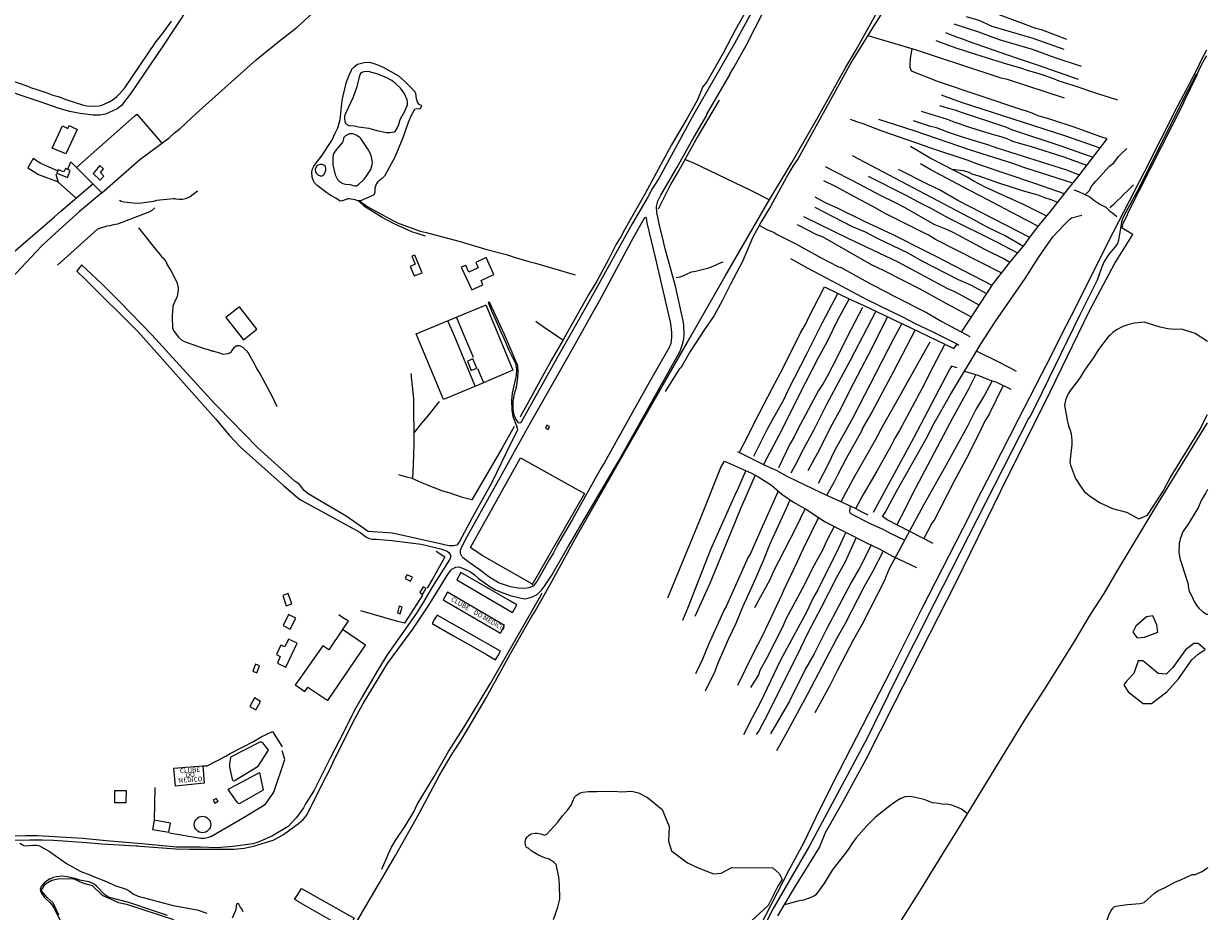
# Model space of a CAD drawing. Extents: x -883 to 185370, y -280 to 1671398.
# Drawn here: x 180112 to 180739, y 1658777 to 1659247 of the extents above; entities that cross this region are included whole.
import ezdxf
from ezdxf.enums import TextEntityAlignment as Align

# ---------------------------------------------------------------- set-up
doc = ezdxf.new("R2010")
doc.units = 0
doc.header["$LTSCALE"] = 0.1
doc.header["$MEASUREMENT"] = 0
doc.layers.get('0').update_dxf_attribs({"linetype": 'CONTINUOUS'})
for name, color, linetype in [('V-BANHADO', 102, 'CONTINUOUS'), ('V-BUEIRO', 5, 'CONTINUOUS'), ('V-CANAL', 4, 'CONTINUOUS'), ('V-EDIFICACAO', 2, 'CONTINUOUS'), ('V-EDIFICACAO_IDENTIFICADA', 6, 'CONTINUOUS'), ('V-LAGOA', 150, 'CONTINUOUS'), ('V-LOTE', 1, 'CONTINUOUS'), ('V-NOME_DOS_LOGRADOUROS', 7, 'CONTINUOUS'), ('V-REFERENCIA', 2, 'CONTINUOUS'), ('V-RIO', 71, 'CONTINUOUS'), ('V-TESTADA', 5, 'CONTINUOUS'), ('V-VALETA', 6, 'CONTINUOUS')]:
    doc.layers.add(name, color=color, linetype=linetype)

# ---------------------------------------------------------------- blocks, each defined once
blk = doc.blocks.new('305')
at = {"color": 0, "linetype": 'ByBlock', "lineweight": -2, "const_width": 0.05}
blk.add_lwpolyline([(0.73, 0.39, 0.60863), (-0.73, 0.38)], format="xyb", dxfattribs=at)

msp = doc.modelspace()

# ---------------------------------------------------------------- linework, layer by layer
at = {"layer": 'V-BANHADO'}
for points in [[(180738.20025, 1659078.52984), (180731.65, 1659082.79), (180724.67, 1659085.06), (180720.92, 1659084.87), (180717.31, 1659085.15), (180713.26, 1659086.15), (180704.69, 1659088.8), (180699.64, 1659088.23), (180696.66, 1659087.51), (180693.5, 1659086.46), (180690.09, 1659084.6), (180688.24, 1659083.31), (180686.78, 1659081.9), (180685.61, 1659081.06), (180680.51, 1659074.24), (180678.13, 1659070.22), (180673.11, 1659063.27), (180670.55, 1659058.99), (180665.83, 1659052.72), (180664.57, 1659050.8), (180663.73, 1659049.15), (180663.07, 1659047.38), (180662.57, 1659044.82), (180663.91, 1659036.92), (180664.65, 1659033.82), (180665.63, 1659031.52), (180666.06, 1659029.61), (180666.44, 1659026.19), (180666.48, 1659024.01), (180665.33, 1659014.55), (180665.68, 1659013.03), (180668.47, 1659005.99), (180670.99, 1659001.88), (180672.96, 1658999.15), (180676.39, 1658996.45), (180681.41, 1658993.18), (180687.96, 1658990.12), (180695.32, 1658988.24), (180701.94, 1658984.62), (180706.42, 1658986.65), (180714.72, 1658999.32), (180718.43, 1659006.26), (180733.85, 1659031.23), (180738.26781, 1659039.9214)], [(180392.08, 1658772.65), (180394.39, 1658779.18), (180395.45, 1658783.42), (180395.27, 1658790.92), (180394.92, 1658795.08), (180393.49, 1658801.65), (180392.48, 1658802.68), (180389.8, 1658804.54), (180387, 1658805.37), (180384.12, 1658806.56), (180380.77, 1658808.61), (180379.02, 1658810.18), (180377.86, 1658810.74), (180377.24, 1658811.8), (180377.07, 1658813.68), (180377.51, 1658815.23), (180378.26, 1658816.35), (180379.26, 1658817.27), (180380.24, 1658817.86), (180382.16, 1658818.27), (180383.42, 1658818.26), (180385.32, 1658817.88), (180387.38, 1658817.21), (180388.66, 1658817.66), (180394.37, 1658824.08), (180396.92, 1658827.36), (180399.74, 1658830.62), (180401.51, 1658833.11), (180403.28, 1658837.32), (180404.04, 1658838.22), (180406.21, 1658839.69), (180407.65, 1658840.01), (180410.61, 1658840.32), (180415, 1658840.3), (180423.96, 1658840.52), (180428.11, 1658840.11), (180433.62, 1658840.45), (180437.11, 1658839.56), (180441.84, 1658837.21), (180449.69, 1658830.73), (180453.33, 1658821.79), (180452.91, 1658814.06), (180454.53, 1658808.83), (180463.07, 1658802.65), (180468.59, 1658799.85), (180476.76, 1658796.83), (180480.83, 1658797.02), (180486.42, 1658800.14), (180508.19, 1658799.87), (180511.62, 1658796.88), (180513.18, 1658793.69), (180510.78, 1658790.18), (180505.79, 1658780.03), (180496.95, 1658771.89)], [(180130.29, 1658774.86), (180127.24, 1658781.38), (180124.18, 1658784.28), (180120.9, 1658787.9), (180123.31, 1658791.42), (180126.61, 1658793.42), (180130.69, 1658794.28), (180138.31, 1658794.08), (180142.78, 1658791.9), (180147.94, 1658790.61), (180153.26, 1658785.41), (180161.83, 1658781.63), (180166.11, 1658780.7), (180191.03, 1658772.53)]]:
    msp.add_lwpolyline(points, dxfattribs=at)
for points in [[(180704.9, 1658922.04), (180712.04, 1658924.68), (180711.37, 1658928.48), (180709.29037, 1658933.35345), (180706.0114, 1658932.70473), (180700.27, 1658927.86), (180698.73, 1658924.62), (180701.09, 1658921.71), (180704.9, 1658922.04)], [(180737.08, 1658915.45), (180733.38, 1658918.66), (180730.94, 1658918.59), (180726.53, 1658915.3), (180719.91, 1658906.02), (180716.34, 1658902.5), (180712.19, 1658902.69), (180706.75, 1658907.36), (180704.05, 1658909.43), (180701.61, 1658909.43), (180699.33, 1658902.79), (180695.52, 1658898.82), (180693.9, 1658896.85), (180696.21, 1658893.09), (180704.21, 1658886.84), (180708.65, 1658886.91), (180716.77, 1658893.15), (180722.96, 1658900.02), (180729.99, 1658910.06), (180733.31, 1658913.06), (180737.08, 1658915.45)]]:
    msp.add_lwpolyline(points, close=True, dxfattribs=at)
at = {"layer": 'V-CANAL'}
msp.add_lwpolyline([(180510.82, 1658774.45), (180519.6, 1658789.26), (180532.84, 1658810.66), (180536.13, 1658818.68), (180544.74, 1658833.88), (180557.53, 1658857.48), (180572.69, 1658887.47), (180605.11, 1658950.85), (180628.93, 1658999.52), (180654.98, 1659051.87), (180675.86, 1659094.67), (180689.12, 1659119.64), (180698.81, 1659135.09), (180693.06, 1659138.5), (180693.66, 1659141.18), (180695.53, 1659144.89), (180696.37, 1659147.09), (180725.61, 1659204.51), (180725.95, 1659205.51), (180732.81, 1659219.64), (180732.18, 1659219.85), (180725.56, 1659206.95), (180722.29, 1659200.02), (180701.38, 1659158.63), (180693.99, 1659145.05), (180693.1, 1659142.98), (180692.73, 1659141.58), (180691.1, 1659132.2), (180690.54, 1659130.42), (180689.24, 1659128.38), (180686.3, 1659124.85), (180683.63, 1659120.9), (180682.2, 1659117.45), (180679.91, 1659111.02), (180670.75, 1659092.64), (180647.34, 1659044.77), (180644.39, 1659039.04), (180643.6, 1659037.82), (180593.55, 1658939.76), (180572.74, 1658898.57), (180558.09, 1658868.51), (180527.67, 1658811.64), (180507.72, 1658777.13), (180498.33, 1658758.25)], dxfattribs=at)
at = {"layer": 'V-EDIFICACAO'}
for points in [[(180318.73, 1659124.17), (180317.12, 1659123.59), (180318.88, 1659119.35), (180316.3, 1659118.26), (180318.39, 1659113.19), (180322.57, 1659114.9), (180318.73, 1659124.17)], [(180350.93, 1659120.3), (180352.15, 1659117.55), (180347.38, 1659115.23), (180345.65, 1659118.77), (180343.25, 1659117.76), (180348.85, 1659105.89), (180354.68, 1659108.57), (180353.76, 1659110.85), (180360.52, 1659114.05), (180356.47, 1659122.9), (180350.93, 1659120.3)], [(180225.98, 1659096.86), (180218.75, 1659091.27), (180228, 1659079.4), (180235.11, 1659085.05), (180225.98, 1659096.86)], [(180349.49, 1659069.37), (180346.56, 1659068.13), (180348.61, 1659063.07), (180351.57, 1659064.36), (180349.49, 1659069.37)], [(180388.56, 1659034.18), (180387.82, 1659032.65), (180389.24, 1659031.96), (180390.01, 1659033.54), (180388.56, 1659034.18)], [(180314.44, 1658954.99), (180313.55, 1658953.01), (180316.45, 1658951.62), (180317.44, 1658953.8), (180314.44, 1658954.99)], [(180248.77, 1658944.01), (180250.61, 1658938.63), (180253.59, 1658939.65), (180251.72, 1658945.13), (180248.77, 1658944.01)], [(180321.27, 1658945.74), (180322.7, 1658944.61), (180324.69, 1658947.7), (180323.2, 1658948.68), (180321.27, 1658945.74)], [(180309.48, 1658934.85), (180311.01, 1658934.43), (180312.01, 1658937.91), (180310.37, 1658938.36), (180309.48, 1658934.85)], [(180251.83, 1658934.06), (180248.98, 1658928.14), (180252.68, 1658926.3), (180255.64, 1658932.09), (180251.83, 1658934.06)], [(180249.88, 1658916.83), (180247.8, 1658917.7), (180245.49, 1658912.83), (180247.45, 1658911.75), (180246.01, 1658908.26), (180250.39, 1658906.11), (180256.42, 1658918.9), (180251.86, 1658920.98), (180249.88, 1658916.83)], [(180234.45, 1658907.64), (180232.91, 1658903.96), (180235.05, 1658903.13), (180236.56, 1658906.84), (180234.45, 1658907.64)], [(180231.38, 1658885.38), (180234.63, 1658883.54), (180237.07, 1658887.95), (180233.91, 1658889.86), (180231.38, 1658885.38)], [(180235.84, 1658853.74), (180241.23, 1658862.26), (180238.24, 1658866.07), (180237.61, 1658866.46), (180236.63, 1658866.37), (180221.17, 1658858.56), (180220.7, 1658854.96), (180220.66, 1658853.12), (180222.11, 1658846.87), (180222.46, 1658846.1), (180223.05, 1658846.03), (180235.84, 1658853.74)], [(180236.45, 1658850.4), (180236.45, 1658850.4), (180238.41, 1658840.99), (180238.41, 1658840.99), (180234.79, 1658838.89), (180234.79, 1658838.89), (180225.79, 1658833.83), (180225.4, 1658833.97), (180224.61, 1658834.67), (180224.61, 1658834.67), (180224.61, 1658834.67), (180220.8, 1658840.18), (180220.29, 1658841.02), (180219.97, 1658841.54), (180219.97, 1658841.54), (180219.97, 1658841.54), (180227.25, 1658845.39), (180236.45, 1658850.4), (180236.45, 1658850.4)], [(180211.99, 1658835.69), (180212.9, 1658834.13), (180214.54, 1658835.15), (180213.63, 1658836.63), (180211.99, 1658835.69)]]:
    msp.add_lwpolyline(points, close=True, dxfattribs=at)
msp.add_circle((180206.33, 1658822.86), 4.34512, dxfattribs=at)
at = {"layer": 'V-EDIFICACAO_IDENTIFICADA'}
for points in [[(180135.83, 1659192.85), (180140.05, 1659190.77), (180134.04, 1659177.87), (180126.7, 1659180.75), (180132.23, 1659192.66), (180135.11, 1659191.32), (180135.83, 1659192.85)], [(180129.95, 1659169.36), (180129.23, 1659167.67), (180134.84, 1659165.23), (180136.37, 1659168.98), (180133.73, 1659170.06), (180132.95, 1659168.32), (180129.95, 1659169.36)], [(180152.02, 1659171.64), (180148.5, 1659167.46), (180152.23, 1659163.85), (180154.19, 1659165.96), (180152.31, 1659167.89), (180153.95, 1659169.89), (180152.02, 1659171.64)], [(180370.37, 1658935.03), (180372.69, 1658939.13), (180369.3, 1658940.98), (180343.12, 1658956.29), (180340.87, 1658952.32), (180370.37, 1658935.03)], [(180366.19, 1658928.25), (180335.97, 1658945.87), (180333.69, 1658941.71), (180363.99, 1658924.09), (180366.19, 1658928.25)], [(180361.49, 1658909.93), (180362.88, 1658912.32), (180364.05, 1658914.54), (180330.49, 1658933.73), (180329.17, 1658931.54), (180327.93, 1658929.18), (180339.12, 1658922.78), (180348.3, 1658917.55), (180356.67, 1658912.81), (180361.49, 1658909.93)], [(180256.99, 1658895.74), (180260.54, 1658893.26), (180262.14, 1658895.55), (180272.61, 1658888.54), (180292.66, 1658917.72), (180280.42, 1658925.98), (180273.2, 1658915.23), (180270.06, 1658917.5), (180256.98, 1658898.85), (180255.44, 1658896.81)], [(180206.57, 1658853.95), (180207.15, 1658844.78), (180192.07, 1658843.14), (180191.13, 1658852.67), (180206.57, 1658853.95)], [(180165.98, 1658840.93), (180165.82, 1658834.58), (180165.89, 1658834.39), (180159.92, 1658834.34), (180160, 1658840.88), (180165.98, 1658840.93)], [(180188.46, 1658818.73), (180189.36, 1658823.64), (180180.67, 1658825.11), (180179.88, 1658820.13), (180188.46, 1658818.73)], [(180256.82, 1658785.87), (180258.81, 1658788.97), (180286.54, 1658773.19), (180283.02, 1658767.04), (180257.19, 1658781.96), (180255.07, 1658783.27)]]:
    msp.add_lwpolyline(points, close=True, dxfattribs=at)
at = {"layer": 'V-LAGOA'}
for points in [[(180266.09, 1659172.56), (180269.27, 1659176.56), (180274.7, 1659184.96), (180276.59, 1659188.69), (180276.99, 1659189.87), (180277.88, 1659191.66), (180278.73, 1659194.08), (180279.18, 1659195.98), (180280.24, 1659206.05), (180280.71, 1659208.53), (180282.53, 1659215.9), (180284.27, 1659220.38), (180285.24, 1659222), (180285.42, 1659222.69), (180286.7, 1659224.05), (180288.3, 1659225.29), (180291.84, 1659226.26), (180294.49, 1659226.3), (180297.8, 1659225.46), (180302.01, 1659223.76), (180310.02, 1659219.04), (180313.44, 1659216.09), (180318.58, 1659210.93), (180319.1, 1659209.75), (180319.34, 1659207.15), (180319.89, 1659205.4), (180320.51, 1659204.48), (180321.22, 1659203.96), (180322.12, 1659203.6), (180322.26, 1659203.31), (180321.94, 1659202.4), (180321.33, 1659201.62), (180319.21, 1659201.53), (180318.59, 1659201.24), (180316.59, 1659197.8), (180315.18, 1659194.49), (180312.35, 1659186.24), (180308.18, 1659176.06), (180302.74, 1659166.04), (180300.91, 1659164.39), (180299.08, 1659163.07), (180298.4, 1659162.08), (180297.62, 1659159.91), (180297.54, 1659157.19), (180296.77, 1659155.97), (180289.96, 1659152.9), (180288.57, 1659152.98), (180287.14, 1659153.49), (180284.03, 1659154.01), (180283.25, 1659153.96), (180280.49, 1659152.96), (180279.12, 1659152.84), (180276.82, 1659154.44), (180274.31, 1659155.75), (180272.19, 1659157.14), (180266.98, 1659161.06), (180265.62, 1659162.54), (180265.08, 1659163.52), (180264.4, 1659165.41), (180264.22, 1659168.15), (180264.56, 1659169.81), (180265.3, 1659171.36), (180266.09, 1659172.56)], [(180307.92, 1659189.44), (180308.38, 1659189.73), (180309.36, 1659191.45), (180310.22, 1659193.43), (180310.92, 1659195.98), (180313.49, 1659200.46), (180314.75, 1659203.76), (180314.88, 1659205.07), (180314.69, 1659206.36), (180313.08, 1659209.87), (180311.17, 1659212.64), (180308.37, 1659215.22), (180306.5, 1659216.58), (180303.57, 1659218.18), (180298.57, 1659220.18), (180294.78, 1659221.21), (180292.33, 1659221.34), (180290.58, 1659220.91), (180289.88, 1659220.4), (180289.22, 1659218.63), (180287.98, 1659213.25), (180286.1, 1659207.75), (180282.1, 1659199.25), (180281.57, 1659197.81), (180281.48, 1659196.27), (180281.73, 1659194.95), (180282.1, 1659194.03), (180282.66, 1659193.36), (180283.73, 1659192.88), (180286.81, 1659192.6), (180288.95, 1659192.08), (180294.32, 1659191.33), (180298.64, 1659190.2), (180303.8, 1659189.11), (180305.56, 1659189.1), (180307.92, 1659189.44)], [(180293.04, 1659165.75), (180295.43, 1659169.53), (180296.2, 1659172.12), (180296.3, 1659173.16), (180295.79, 1659176.17), (180295.03, 1659178.14), (180293.71, 1659180.73), (180290.19, 1659185.93), (180289.52, 1659186.54), (180287.71, 1659187.67), (180285.93, 1659188.4), (180284.21, 1659188.36), (180283.34, 1659188.06), (180282.04, 1659187.33), (180281.01, 1659186.29), (180280.77, 1659184.79), (180280.46, 1659183.94), (180277.04, 1659180), (180275.83, 1659178.19), (180275.46, 1659177.27), (180275.31, 1659176.02), (180275.36, 1659172.08), (180275.76, 1659169.66), (180276.59, 1659166.69), (180277.84, 1659164.29), (180279, 1659162.99), (180280.66, 1659162.16), (180281.93, 1659161.77), (180284.41, 1659161.53), (180286.77, 1659160.87), (180287.76, 1659160.89), (180288.93, 1659161.65), (180291.85, 1659164.35), (180293.04, 1659165.75)], [(180271.58, 1659169.26), (180271.62, 1659170.13), (180271.34, 1659171.08), (180270.58, 1659171.83), (180269.65, 1659172.2), (180268.43, 1659172.21), (180267.55, 1659171.89), (180266.72, 1659171.19), (180266.03, 1659169.83), (180265.99, 1659168.99), (180266.15, 1659168.26), (180266.78, 1659167.25), (180267.34, 1659166.74), (180268.56, 1659166.18), (180269.74, 1659166.13), (180270.45, 1659166.47), (180270.92, 1659167.24), (180271.58, 1659169.26)]]:
    msp.add_lwpolyline(points, close=True, dxfattribs=at)
at = {"layer": 'V-LOTE'}
for points in [[(180280.07, 1658757.86), (180308.43, 1658806.53), (180320.93, 1658828.67), (180331.6, 1658848.57), (180338.51, 1658860.28), (180343.16, 1658867.55), (180349.97, 1658878.79), (180356.39, 1658889.97), (180369.13, 1658913.03), (180379.94, 1658931.9), (180382.32, 1658935.71), (180391.22, 1658951.42), (180403.54, 1658974.05), (180482.89, 1659113.14), (180505.6, 1659152.06), (180518.02, 1659172.89), (180532.23, 1659197.39), (180546.8, 1659223.62), (180552.22, 1659232.89), (180596.54, 1659312.71)], [(180256.35, 1659244.89), (180292.86, 1659278.15), (180330.52, 1659312.24)], [(180135, 1659169.75), (180136.55, 1659173.68), (180152.96, 1659157.23), (180173.23, 1659174.91), (180188.68, 1659186.24), (180191.49, 1659188.92), (180194.43, 1659191.27), (180202.97, 1659199.16), (180234.97, 1659227.81), (180246.89, 1659237.51), (180256.35, 1659244.89)], [(180496.15, 1658758.24), (180498.14, 1658762.5), (180517.1, 1658799.14), (180524.61, 1658813.08), (180533.13, 1658830.83), (180543.25, 1658851.06), (180571.16, 1658905.26), (180587.16, 1658937.39), (180612.4, 1658986.58), (180616.03, 1658994.01), (180624.72, 1659010.75), (180638.14, 1659037.32), (180650.35, 1659061.07), (180655.77, 1659071.25), (180660.47, 1659081.01), (180669.23, 1659098.16), (180685.9, 1659131.51), (180704.9, 1659168.35), (180722.49, 1659203.22), (180732.61, 1659222.28), (180735.51, 1659228.34), (180737.93026, 1659232.81048)], [(180139.65, 1659170.57), (180170.34, 1659197.76), (180171.53, 1659198.76), (180184.81, 1659183.41)], [(180129.61, 1659168.91), (180120.77, 1659172.69), (180117.47, 1659174.9), (180116.62, 1659175.28), (180113.79, 1659170.41), (180119.44, 1659166.88), (180129.98, 1659163.08)], [(180461.78, 1659174.89), (180465.77, 1659173.17), (180496.42, 1659158.52), (180506.49, 1659153.55)], [(180075.73, 1659097.34), (180088.16, 1659108.68), (180103.44, 1659123.55), (180106.37, 1659125.87), (180127.98, 1659144.41), (180131.39, 1659147.53), (180148.29, 1659161.92)], [(180139.52, 1659154.45), (180130.08, 1659162.74), (180128.92, 1659166.66), (180129.27, 1659167.49)], [(180152.97, 1659157.23), (180141.31, 1659147.29), (180128.54, 1659135.89), (180121.7, 1659129.54), (180118.2, 1659125.99), (180105.11, 1659111.79), (180081.82, 1659087.54), (180074.78, 1659080.99), (180058.38, 1659067.85), (180055.1, 1659065.06), (180044.11, 1659051.84)], [(180356.34, 1659097.95), (180370.64, 1659063.28), (180352.54, 1659055.52), (180333.86, 1659047.87), (180319.47, 1659082.58), (180356.39, 1659097.83)], [(180350.73, 1659054.78), (180339.88, 1659081.05), (180336.17, 1659089.48)], [(180349.75, 1659069.97), (180348.46, 1659073.03), (180345.79, 1659079.51), (180344, 1659083.82), (180342.15, 1659088.07), (180340.79, 1659091.39)], [(180355.2, 1659056.66), (180354.07, 1659059.37), (180352.11, 1659064.06)], [(180568.33, 1658758.37), (180570.37, 1658762.64), (180586.97, 1658788.99), (180599.21, 1658809.01), (180605.48, 1658818.95), (180641.38, 1658877.97), (180653.15, 1658896.29), (180667.83, 1658919.8), (180676.38, 1658933.94), (180683.48, 1658945.17), (180690.38, 1658956.94), (180710.47, 1658990.09), (180738.27574, 1659035.39306)], [(180348.21, 1658969.48), (180374.63, 1659016.89), (180408.5, 1658998.09), (180380.68, 1658949.49)], [(180381, 1658950.05), (180354.33, 1658965.26), (180348.27, 1658969.28), (180348.21, 1658969.48)], [(180329.98, 1658967.44), (180334.54, 1658964.5), (180333.56, 1658962.65), (180328.19, 1658953.04), (180327.21, 1658951.33), (180325.27, 1658947.99)], [(180322.81, 1658944.16), (180313.25, 1658929.43)], [(180280.59, 1658926.29), (180283.6, 1658930.41), (180279.98, 1658932.83), (180278.45, 1658933.86)], [(180313.25, 1658929.43), (180309.06, 1658930.49), (180290.15, 1658935.93)], [(180206.69, 1658853.84), (180208.78, 1658853.96), (180218.65, 1658859.11), (180220.96, 1658860.51), (180233.29, 1658866.85), (180237.45, 1658869.23), (180243.34, 1658872.15), (180248.43, 1658864.05)], [(180188.71, 1658818.39), (180205.45, 1658815.56), (180207.31, 1658815.56), (180209.67, 1658816.13), (180211.1, 1658816.72), (180228.42, 1658826.82), (180239.63, 1658833.62), (180244.16, 1658840.01), (180249.93, 1658857.25), (180248.45, 1658861.93)], [(180181.15, 1658842.45), (180180.79, 1658825.25)]]:
    msp.add_lwpolyline(points, dxfattribs=at)
at = {"layer": 'V-REFERENCIA'}
for points in [[(180499.77, 1659257.79), (180487.85, 1659236.22), (180466.47, 1659198.8), (180447.77, 1659164.81), (180444.4, 1659159.29), (180442.18, 1659155.23), (180433.68, 1659140.76), (180409.1, 1659096.34), (180394.37, 1659070.52), (180394.37, 1659070.52), (180375.1, 1659036.12), (180374.57, 1659035.45), (180374.13, 1659035.32), (180373.62, 1659035.49), (180372.15, 1659037.52), (180371.53, 1659039.22), (180371.33, 1659039.43), (180370.69, 1659042.65), (180370.7, 1659046.75), (180371.46, 1659050.84), (180372.45, 1659054.27), (180373.31, 1659059.29), (180373.48, 1659062.59), (180373.25, 1659065.6), (180366.1, 1659082.16), (180358.24, 1659099.32), (180357.45, 1659099.17), (180359.29, 1659094.7), (180366.73, 1659078.09), (180368.23, 1659074.25), (180371.98, 1659066.93), (180372.44, 1659063.77), (180372.29, 1659060.45), (180370.23, 1659051.14), (180369.93, 1659047.43), (180370.06, 1659042.2), (180370.51, 1659038.88), (180372.58, 1659033.95), (180372.94, 1659032.55), (180372.98, 1659031.61), (180372.73, 1659030.83), (180370.11, 1659025.73), (180359.35, 1659003.54), (180349.22, 1658985.44), (180342.12, 1658972.33), (180340.88, 1658970.69), (180339.2, 1658970.37), (180336.95, 1658970.42), (180334.23, 1658970.92), (180333.75, 1658971.13), (180306.86, 1658977.04), (180293.96, 1658977.97), (180282.35, 1658986), (180262.27, 1658997.94), (180260.15, 1658999.67), (180257.61, 1659002.73), (180256.79, 1659003.47), (180255.35, 1659004.41), (180235.49, 1659022.32), (180214.44, 1659043.97), (180212.66, 1659045.63), (180179.49, 1659081.98), (180162.67, 1659099.4), (180153.04, 1659109.1), (180142.48, 1659118.97), (180142.3, 1659118.97), (180140.63, 1659117), (180139.78, 1659115.7), (180144.5, 1659111.2), (180172.26, 1659083.57), (180213.37, 1659037.42), (180220.69, 1659028.78), (180226.43, 1659022.63), (180249.26, 1659002.28), (180256.8, 1658995.8), (180258.22, 1658994.73), (180289.65, 1658977.54), (180290.98, 1658976.47), (180292.78, 1658975.08), (180294.56, 1658974.16), (180296.06, 1658973.92), (180298.51, 1658973.82), (180306.57, 1658973.26), (180322.15, 1658971.19), (180332.44, 1658968.76), (180335.81, 1658967.49), (180336.68, 1658966.82), (180337.49, 1658965.71), (180337.73, 1658964.85), (180337.27, 1658963.22), (180328.09, 1658948.91), (180323.07, 1658940.37), (180319.52, 1658934.68), (180304, 1658912.59), (180299.24, 1658904.9), (180290.92, 1658890.36), (180287.23, 1658884.22), (180278.71, 1658867.16), (180274.05, 1658858.34), (180265.2, 1658840.76), (180260.88, 1658833.75), (180259.81, 1658831.67), (180257.1, 1658827.97), (180255.9, 1658826.45), (180251.74, 1658821.74), (180243.29, 1658816.91), (180239.84, 1658815.19), (180236.25, 1658813.68), (180233.02, 1658812.67), (180222.62, 1658811.28), (180213.97, 1658810.58), (180205.25, 1658810.81), (180192.65, 1658810.84), (180174.14, 1658812.61), (180155.25, 1658814.14), (180142.97, 1658815.49), (180119.01, 1658816.92), (180112.73, 1658816.94), (180100.85, 1658816.63)], [(180094.32, 1658814.4), (180115.02, 1658814.78), (180121.39, 1658814.76), (180127.53, 1658814.49), (180145.09, 1658813.3), (180152.99, 1658812.55), (180171.23, 1658811.53), (180172.17, 1658811.58), (180173.35, 1658811.42), (180192.23, 1658810.06), (180199.62, 1658809.76), (180201.04, 1658809.83), (180223.08, 1658809.79), (180228.36, 1658810.33), (180233.34, 1658811.36), (180243.72, 1658814.6), (180246.76, 1658816.1), (180249.2, 1658817.63), (180257.11, 1658823.39), (180258.32, 1658824.43), (180259.6, 1658825.55), (180260.84, 1658826.87), (180261.76, 1658828.15), (180269.18, 1658843.14), (180274.26, 1658852.95), (180275.53, 1658855.82), (180285.85, 1658876.9), (180291.42, 1658886.95), (180304.21, 1658908.1), (180317.58, 1658926.26), (180326.18, 1658938.98), (180335.88, 1658954.65), (180337.82, 1658957.5), (180338.26, 1658957.92), (180340.37, 1658959.09), (180341.92, 1658959.19), (180344.01, 1658958.58), (180348.19, 1658956.51), (180350.25, 1658955.05), (180352.48, 1658953.1), (180358.37, 1658948.79), (180361.77, 1658946.86), (180365.73, 1658945.22), (180369.23, 1658943.99), (180374.94, 1658942.64), (180377.07, 1658942.38), (180379.14, 1658942.81), (180381.31, 1658943.46), (180383.48, 1658944.64), (180385.7, 1658946.81), (180387.33, 1658949.04), (180391.19, 1658954.82), (180399.56, 1658969.33), (180426.34, 1659014.77), (180459.14, 1659073.4), (180460.58, 1659077.6), (180461.09, 1659079.95), (180461.29, 1659082.37), (180461.1, 1659087.08), (180460.76, 1659089.42), (180456.66, 1659107.81), (180451.29, 1659127.49), (180449.82, 1659133.8), (180448.36, 1659139.24), (180446.85, 1659146.84), (180446.68, 1659149.91), (180447.3, 1659152.71), (180448.88, 1659155.91), (180457.46, 1659170.48), (180465.27, 1659184.67), (180473.22, 1659198.34), (180473.35, 1659198.88), (180485.35, 1659219.68), (180485.39, 1659220.04), (180487.53, 1659223.54), (180494.1, 1659235.14), (180503.5, 1659253.48)], [(180199.04, 1659255.69), (180185.28, 1659234.77), (180168.61, 1659210.06), (180163.39, 1659203.45), (180161.14, 1659201.64), (180154.97, 1659198.75), (180152.02, 1659198.36), (180148.37, 1659198.37), (180141.54, 1659199.26), (180139.6, 1659199.48), (180136.1, 1659200.23), (180130.44, 1659201.82), (180120.32, 1659205.42), (180119.34, 1659205.63), (180096.52, 1659213.36)], [(180102.14, 1659217.65), (180113.86, 1659213.64), (180115.31, 1659213.02), (180123.57, 1659210.33), (180127.17, 1659208.95), (180129.88, 1659208.17), (180134.54, 1659206.45), (180142.76, 1659203.84), (180145.07, 1659203.31), (180147.24, 1659203.07), (180151.64, 1659203.28), (180153, 1659203.56), (180156.97, 1659205.32), (180159.01, 1659206.63), (180161.06, 1659208.21), (180162.46, 1659209.53), (180165.25, 1659212.79), (180181.85, 1659237.27), (180185.46, 1659241.88), (180189.92, 1659248.07)], [(180343.83, 1658964.57), (180342.96, 1658966.26), (180342.95, 1658968.14), (180343.77, 1658970.15), (180346.47, 1658975.26), (180368.27, 1659014.4), (180372.5, 1659022.3), (180374.7, 1659025.95), (180378.54, 1659033.04), (180400.38, 1659071.4), (180416.62, 1659100.46), (180434.57, 1659133.91), (180440.45, 1659144.16), (180440.77, 1659144.29), (180441.07, 1659143.75), (180441.51, 1659141.32), (180446.14, 1659122.23), (180453.96, 1659088.08), (180454.48, 1659083.34), (180454.48, 1659080.54), (180454.21, 1659077.36), (180453.39, 1659075.31), (180442.07, 1659055.64), (180419.14, 1659014.49), (180417.41, 1659011.67), (180401.91, 1658984.08), (180394.24, 1658970.83), (180392.06, 1658966.73), (180389.74, 1658962.92), (180383.32, 1658951.52), (180381.35, 1658949.08), (180379.12, 1658948.09), (180376.95, 1658947.74), (180373.49, 1658947.91), (180369.33, 1658948.64), (180363.01, 1658950.76), (180357.82, 1658953.92), (180352.84, 1658957.89), (180346.82, 1658962.06), (180344.53, 1658963.82), (180343.83, 1658964.57)]]:
    msp.add_lwpolyline(points, dxfattribs=at)
at = {"layer": 'V-RIO'}
for points in [[(180109.62, 1658813.04), (180111.7, 1658811.81), (180112.83, 1658811.57), (180114.63, 1658811.66), (180116.66, 1658811.99), (180118.63, 1658811.93), (180120.11, 1658811.5), (180125.34, 1658808.5), (180134.36, 1658802.24), (180141.96, 1658798.01), (180146.64, 1658796.19), (180148.65, 1658795.25), (180155.82, 1658792.52), (180160.01, 1658790.62), (180165.94, 1658788.56), (180167.43, 1658787.75), (180169.78, 1658786.06), (180172.25, 1658784.94), (180190.87, 1658780.02), (180203.44, 1658777.64), (180208.6, 1658775.91)], [(180187.78, 1658774.69), (180175.12, 1658778.86), (180172.54, 1658779.86), (180167.39, 1658781.51), (180157.15, 1658784.3), (180155.59, 1658785.06), (180154.44, 1658785.89), (180150.23, 1658790.28), (180148.9, 1658791.29), (180147.17, 1658792.23), (180146.14, 1658792.57), (180141.4, 1658793.31), (180138.7, 1658794.21), (180134.7, 1658795.22), (180132.05, 1658795.46), (180128.98, 1658795.14), (180127.46, 1658794.76), (180125.69, 1658794.09), (180122.65, 1658792.13), (180120.94, 1658790.05), (180120.41, 1658788.51), (180120.51, 1658787.79), (180121.28, 1658786.07), (180122.56, 1658784.46), (180125.74, 1658781.33), (180126.76, 1658780.09), (180127.99, 1658778.13), (180130.76, 1658772.37)], [(180222.16, 1658773.54), (180224.12, 1658777.78), (180224.53, 1658780.94), (180225.07, 1658781.16), (180225.54, 1658780.55), (180226.2, 1658779.11), (180227.4, 1658777.71), (180227.75, 1658776.78)]]:
    msp.add_lwpolyline(points, dxfattribs=at)
at = {"layer": 'V-TESTADA'}
for points in [[(180383.79, 1658938.3), (180391.22, 1658951.42), (180403.54, 1658974.05), (180464.45, 1659080.82)], [(180348.21, 1658969.48), (180374.63, 1659016.89)], [(180408.5, 1658998.09), (180380.68, 1658949.49)], [(180381, 1658950.05), (180354.33, 1658965.26), (180348.27, 1658969.28), (180348.21, 1658969.48)], [(180334.54, 1658964.5), (180333.56, 1658962.65), (180328.19, 1658953.04), (180327.21, 1658951.33), (180325.27, 1658947.99)], [(180322.81, 1658944.16), (180313.25, 1658929.43)]]:
    msp.add_lwpolyline(points, dxfattribs=at)
at = {"layer": 'V-VALETA'}
for points in [[(180511.63, 1659285.88), (180503.89, 1659271.81), (180500.38, 1659264.92), (180488.3, 1659243.23), (180481.88, 1659231.06), (180473.28, 1659215.92), (180470.89, 1659213.16), (180469.63, 1659209.41), (180468.08, 1659206.12), (180462.71, 1659196.4), (180454.51, 1659182.6), (180440.68, 1659156.77), (180429.73, 1659137.68), (180427.7, 1659133.88), (180425.35, 1659130.03), (180421.22, 1659121.96), (180415.03, 1659110.51), (180410.66, 1659103.15), (180397.46, 1659079.82), (180390.85, 1659068.53), (180381.98, 1659052.44), (180378.75, 1659046.14), (180374.49, 1659038.6)], [(180572.5, 1659263.64), (180569.81, 1659258.76), (180564.21, 1659249.39), (180561.49, 1659245.48), (180559.03, 1659241.26), (180549.98, 1659226.89), (180521.55, 1659175.38), (180518.87, 1659171.28), (180516.38, 1659167.09), (180506.98, 1659149.89), (180502.07, 1659141.78), (180497.47, 1659133.32), (180492.17, 1659120.92), (180485.76, 1659108.93), (180481.45, 1659100.03), (180477.07, 1659092.23), (180472.05, 1659084.91), (180464.53, 1659073.24), (180459.43, 1659064.56), (180458.69, 1659063.82), (180451.13, 1659052.12)], [(180610.48, 1659250.52), (180617.2, 1659248.56), (180624.13, 1659245.47), (180645.83, 1659239.02), (180662.27, 1659233.22)], [(180663.85, 1659238.29), (180650.87, 1659243.21), (180647.48, 1659244.25), (180637.99, 1659247.62), (180627.92, 1659251.45), (180615.53, 1659255.85)], [(180671.58, 1659224.05), (180657.71, 1659228.63), (180645.59, 1659233), (180628.16, 1659238.2), (180617.22, 1659242.22), (180604.09, 1659246.46)], [(180558.56, 1659240.52), (180584.06, 1659232.85), (180598.31, 1659228.03), (180607.03, 1659225.32), (180628.86, 1659218.1), (180632.14, 1659217.32), (180662.45, 1659207.4)], [(180690.78, 1659206.15), (180680.28, 1659209.54), (180666.67, 1659214.26), (180659.77, 1659216.33), (180656.4, 1659217.79), (180649.71, 1659219.99), (180642.96, 1659221.94), (180639.45, 1659223.15), (180632.63, 1659225.12), (180615.66, 1659230.4), (180605.31, 1659233.79), (180594.62, 1659237.58)], [(180669.96, 1659217.1), (180648.25, 1659224.78), (180637.1, 1659228.42), (180611.75, 1659237.33), (180608.73, 1659238.61), (180605.39, 1659239.61), (180599.68, 1659241.9)], [(180607.97, 1659083.49), (180624.9, 1659108.94), (180634.24, 1659121.08), (180641.6, 1659129.8), (180643.83, 1659133.12), (180649.15, 1659140.04), (180655.17, 1659147.25), (180664.12, 1659158.69), (180670.23, 1659166.18), (180685.14, 1659185.69), (180681.21, 1659186.96), (180668.14, 1659191.7), (180655.38, 1659195.94), (180648.69, 1659198), (180645.44, 1659199.41), (180642.53, 1659200.41), (180639.41, 1659201.21), (180595.83, 1659215.86), (180581.63, 1659221.59), (180581.23, 1659222.42), (180580.96, 1659223.6), (180580.9, 1659224.98), (180581.11, 1659228.54), (180581.92, 1659233.49)], [(180732.55, 1659219.73), (180733.8, 1659222.33), (180734.86, 1659224.56), (180736.88, 1659228.18), (180737.93556, 1659229.78325)], [(180447.6, 1659148.64), (180453.86, 1659161.09), (180457.79, 1659167.54), (180467.54, 1659185.49), (180479.89, 1659206.31)], [(180681.38, 1659180.78), (180663.23, 1659187.17), (180608.14, 1659205.05), (180597.51, 1659208.84)], [(180674.36, 1659171.59), (180662.35, 1659176.11), (180644.53, 1659181.7), (180638.28, 1659183.42), (180635.17, 1659184.44), (180632.25, 1659185.72), (180629.12, 1659186.86), (180625.73, 1659187.69), (180613.46, 1659191.44), (180604.2, 1659194.59), (180600.7, 1659196.05), (180586.92, 1659200.25)], [(180677.69, 1659175.94), (180660.86, 1659181.88), (180634.77, 1659190.61), (180631.56, 1659192), (180608.07, 1659199.68), (180604.66, 1659200.92), (180601.24, 1659201.79), (180596.58, 1659203.24)], [(180662.56, 1659156.7), (180646.9, 1659162.18), (180617.54, 1659172.08), (180611.03, 1659174.54), (180591.31, 1659180.96), (180587.99, 1659182.24), (180565.49, 1659190.06), (180555.94, 1659193.75), (180552.71, 1659194.76), (180549.3, 1659196.06)], [(180667.04, 1659162.27), (180641.54, 1659170.42), (180635.2, 1659172.74), (180612.31, 1659179.95), (180583.58, 1659189.76), (180564.24, 1659195.92)], [(180670.49, 1659166.52), (180663.76, 1659169.1), (180626.94, 1659180.83), (180622.03, 1659182.62), (180608.54, 1659186.66), (180601.7, 1659188.97), (180594.86, 1659191.54), (180591.59, 1659192.36), (180582.65, 1659195.26)], [(180653.21, 1659144.91), (180640.86, 1659151.03), (180620.9, 1659160.08), (180614.28, 1659163.5), (180611.04, 1659165.42), (180591.46, 1659175.52), (180581.14, 1659181.75)], [(180640.81, 1659128.87), (180631.24, 1659134.49), (180621.29, 1659139.19), (180614.9, 1659142.72), (180550.45, 1659176.86)], [(180673.47638, 1659156.18236), (180675.64348, 1659158.2325), (180677.04406, 1659160.89791), (180679.20083, 1659163.37572), (180681.23924, 1659165.5995), (180684.59932, 1659169.3553), (180686.38129, 1659171.2586), (180688.60381, 1659173.10328), (180691.20771, 1659176.46826), (180692.35185, 1659177.61337), (180695.52782, 1659180.59925)], [(180633.71, 1659120.39), (180630.19, 1659122.4), (180620.44, 1659127.26), (180603.93, 1659136.03), (180600.56, 1659137.61), (180593.66, 1659140.4), (180578.26, 1659149.18), (180572.02, 1659152.46), (180565.84, 1659155.41), (180550.13, 1659163.78), (180540.53, 1659168.59), (180536.15, 1659170.97)], [(180644.19, 1659133.58), (180606.16, 1659153.18), (180596.49, 1659158.7), (180590.01, 1659161.8), (180574.77, 1659169.49)], [(180648.69, 1659139.44), (180644.18, 1659141.87), (180641.02, 1659143.36), (180618.36, 1659155.46), (180611.7, 1659158.82), (180591.78, 1659169.37), (180586.29, 1659172.5)], [(180659.01, 1659152.16), (180655.59, 1659153.57), (180652.1, 1659154.61), (180648.66, 1659155.9), (180641.66, 1659157.83), (180638.29, 1659159.04), (180627.84, 1659162.36), (180617.41, 1659166.01), (180614.04, 1659166.93), (180612.04, 1659167.95), (180609.15, 1659168.92), (180603, 1659169.57)], [(180629.32, 1659114.69), (180594.35, 1659132.55), (180591.02, 1659134.63), (180567.61, 1659146.27), (180561.17, 1659150.03), (180551.86, 1659154.82), (180541.71, 1659160.29), (180535.16, 1659163.47)], [(180637.79, 1659125.28), (180626.75, 1659131.01), (180601.19, 1659143.76), (180591.73, 1659149.14), (180585.31, 1659152.29), (180578.81, 1659155.78), (180558.88, 1659165.9)], [(180203.7, 1659158.08), (180199.74, 1659155.07), (180197.39, 1659154.05), (180195.69, 1659153.71), (180194.02, 1659153.66), (180192.47, 1659153.82), (180191.84, 1659154.06), (180191.02, 1659154.02), (180181.97, 1659153.14), (180180.46, 1659152.67), (180176.74, 1659152.02), (180172.56, 1659151.62), (180169.57, 1659151.71), (180164.9, 1659152.17), (180163.29, 1659152.57), (180162.36, 1659153.16)], [(180667.50957, 1659158.78356), (180669.92278, 1659157.8964), (180672.336, 1659156.75129), (180673.60507, 1659156.11815), (180676.02486, 1659155.03558), (180678.62876, 1659152.87824), (180680.21346, 1659151.92463), (180681.6798, 1659151.03356), (180684.40864, 1659149.57579), (180686.44047, 1659147.60605), (180687.96599, 1659146.52347), (180690.32002, 1659144.74523)], [(180686.73637, 1659149.21233), (180687.64379, 1659150.25973), (180688.62354, 1659151.16644), (180690.36605, 1659152.97985), (180692.31897, 1659154.79327), (180693.99573, 1659156.39955), (180696.15907, 1659158.42401), (180699.026, 1659161.49196)], [(180324.33, 1659134.22), (180317.2, 1659136.5), (180307.86, 1659140.8), (180301.36, 1659144.15), (180292, 1659149.98), (180288.87, 1659152.96)], [(180289.44, 1659152.93), (180293.84, 1659149.77), (180307.42, 1659142.38), (180309.61, 1659141.36), (180321.56, 1659136.86), (180324.77, 1659136.2), (180342.62, 1659131.4), (180356.83, 1659127.28), (180367.7, 1659124.38), (180371.35, 1659123.12), (180379.05, 1659120.84), (180382.64, 1659119.94), (180403.49, 1659113.76)], [(180621.47, 1659103.78), (180612.94, 1659108.33), (180606.43, 1659111.22), (180586.82, 1659121.27), (180579.83, 1659125.19), (180563.52, 1659133), (180557.17, 1659136.37), (180550.41, 1659139.25), (180530.53, 1659149.51)], [(180624.37, 1659108.15), (180594.34, 1659123.65), (180589.29, 1659126.06), (180571.92, 1659134.91), (180556.63, 1659142.05), (180542.86, 1659148.82), (180536.11, 1659151.97), (180530.65, 1659154.89)], [(180181.04, 1659149.2), (180179.45, 1659147.92), (180177.92, 1659147.01), (180161.29, 1659140.65), (180160.3, 1659140.41), (180159.39, 1659140.26), (180158.49, 1659140.02), (180157.47, 1659139.66), (180155.7, 1659139.62), (180150.8, 1659137.92), (180129.61, 1659118.83)], [(180617.42, 1659097.69), (180611.11, 1659101.29), (180604.45, 1659104.85), (180600.82, 1659106.39), (180574.45, 1659120.44), (180548.11, 1659132.96), (180524.69, 1659144.55)], [(180593.07, 1658971.62), (180568.68, 1658984.18), (180566.24, 1658985.81), (180567.61, 1658987.98), (180573.98, 1658999.75), (180589.35, 1659026.93), (180593.67, 1659035.33), (180602.16, 1659050.53), (180618.47, 1659077.36), (180625.85, 1659088.91), (180641.7, 1659111.81), (180648.74, 1659122.99), (180656.38, 1659133.96), (180662.51, 1659140.44), (180665.43, 1659143.18), (180666.36, 1659143.87), (180671.83, 1659145.37)], [(180172.43, 1659138.73), (180182.87, 1659125.6), (180183.22, 1659125.36), (180183.79, 1659124.53), (180184.57, 1659123.43), (180185.82, 1659122.47), (180185.93, 1659122.25), (180186.38, 1659121.6), (180186.91, 1659120.81), (180187.01, 1659120.59), (180187.36, 1659119.47), (180188.5, 1659117.74), (180189.58, 1659116.15), (180192.66, 1659109.91), (180193.4, 1659106.99), (180193.5, 1659105.6), (180193.15, 1659103.38), (180192.68, 1659101.81), (180191.58, 1659099.54), (180190.65, 1659096.96), (180190.7, 1659096.14), (180190.51, 1659095.16), (180190.43, 1659093.98), (180190.31, 1659092.87), (180190.2, 1659091.51), (180190.39, 1659085.4), (180191.33, 1659083.83), (180193.59, 1659080.83), (180195.31, 1659079.25), (180197.18, 1659078.28), (180207.66, 1659074.69), (180208.8, 1659074.43), (180209.89, 1659074.04), (180211.11, 1659073.65), (180212.01, 1659073.51), (180212.23, 1659073.43), (180214.02, 1659072.82), (180215.77, 1659072.31), (180216.51, 1659072.03), (180217.37, 1659071.84), (180219.82, 1659072.07), (180220.71, 1659072.46), (180221.6, 1659073.28), (180223.21, 1659075.44), (180224.1, 1659076.14), (180224.6, 1659076.34), (180225.74, 1659076.35), (180226.56, 1659076.12), (180227.93, 1659075.3), (180229.52, 1659073.76), (180230.46, 1659072.51), (180233.81, 1659066.55), (180234.4, 1659065.52), (180234.78, 1659064.58), (180235.33, 1659063.75), (180235.7, 1659063.09), (180236.62, 1659061.48), (180243.12, 1659049.37), (180245.73, 1659044.07)], [(180501.06, 1659139.92), (180504.99, 1659137.83), (180508.86, 1659136.19), (180510.44, 1659135.14), (180520.39, 1659130.22), (180533.5, 1659122.95), (180542.94, 1659118.08), (180543.95, 1659117.76), (180560.19, 1659108.92), (180568.93, 1659104.51), (180571.77, 1659102.82), (180589.48, 1659093.91), (180597.73, 1659089.04), (180612.38, 1659081.1)], [(180613.27, 1659091.45), (180596.09, 1659100.66), (180586.46, 1659106.05), (180567.06, 1659115.93), (180560.48, 1659119.13), (180534.81, 1659133.65), (180531.54, 1659134.98), (180521.29, 1659140.26)], [(180457.1, 1659112.34), (180459.19, 1659112.8), (180460.61, 1659113.29), (180465.16, 1659115.45), (180467.23, 1659115.72), (180474.27, 1659117.44), (180476.63, 1659118.32), (180480.87, 1659120.37), (180481.95, 1659120.72)], [(180605.74, 1659077.02), (180593.11, 1659083.51), (180583.68, 1659087.88), (180577.34, 1659091.19), (180558.14, 1659100.56), (180539.6, 1659110.52), (180526.87, 1659117.08), (180517.77, 1659122.33)], [(180490.78, 1659020.2), (180494.87, 1659028.11), (180498.49, 1659035.61), (180507.85, 1659053.69), (180513.86, 1659064.84), (180523.02, 1659083.38), (180525.55, 1659087.57), (180527.32, 1659091.37), (180535.6, 1659107.48), (180549.24, 1659100.78), (180556.37, 1659097.57), (180581.26, 1659085.76), (180604.03, 1659074.73), (180605.74, 1659077.02), (180606.66, 1659076.64)], [(180542.66, 1659104.01), (180534.38, 1659088.41), (180526.44, 1659072.53), (180515.99, 1659052.26), (180514.16, 1659048.09), (180505.28, 1659032.14), (180497.98, 1659017.67)], [(180548.56, 1659101.12), (180542.61, 1659090.21), (180536.74, 1659078.23), (180532.03, 1659069.57), (180525.41, 1659056.76), (180511.7, 1659029.5), (180503.25, 1659013.37)], [(180555.67, 1659096.43), (180547.51, 1659080.99), (180542.09, 1659069.85), (180537.21, 1659060.39), (180534.86, 1659056.27), (180532.3, 1659052.64), (180521.49, 1659032.17), (180519.47, 1659028.02), (180517.28, 1659024.17), (180511.12, 1659011.72)], [(180562.74, 1659094.55), (180549.09, 1659068.36), (180536.66, 1659045.15), (180529.91, 1659031.83), (180523.17, 1659019.32), (180521.32, 1659015.26), (180517.7, 1659008.84)], [(180397.11, 1659079.22), (180395.49, 1659080.3), (180390.86, 1659083.41), (180387.9, 1659085.43), (180384.94, 1659087.48), (180382.68, 1659089.11)], [(180568.96, 1659091.6), (180559.09, 1659072.05), (180550.84, 1659056.51), (180543.08, 1659041.11), (180538.57, 1659032.85), (180532.61, 1659020.57), (180530.23, 1659016.58), (180526.77, 1659009.97)], [(180576.44, 1659088.05), (180572.08, 1659079.99), (180550.47, 1659038.09), (180541.01, 1659021.05), (180537.11, 1659012.83), (180532.2, 1659003.41)], [(180583.58, 1659084.63), (180572.15, 1659062.67), (180560.55, 1659041.09), (180555.7, 1659032.63), (180555.33, 1659031.42), (180547.01, 1659016.49), (180542.76, 1659008.52), (180540.7, 1659004.29), (180536.68, 1658997.03)], [(180591.34, 1659078.19), (180582.6, 1659062.84), (180573.37, 1659046.04), (180566.83, 1659034.52), (180562.43, 1659026.22), (180550.65, 1659005.86), (180544.12, 1658993.61)], [(180599.21, 1659077.06), (180590.94, 1659061.22), (180588.44, 1659056.13), (180575.16, 1659031.35), (180572.84, 1659027.37), (180570.72, 1659023.06), (180563.32, 1659009.87), (180556.08, 1658997.54), (180552, 1658989.99)], [(180616.1, 1659073.46), (180627.28, 1659067.97), (180633.85, 1659064.53), (180636.96, 1659062.85)], [(180605.75, 1659064.55), (180602.69, 1659065.52), (180601.64, 1659063.76), (180582.66, 1659027.37), (180561.23, 1658988.01)], [(180609.66, 1659062.87), (180616.62, 1659060.77), (180623.24, 1659058.12), (180626.57, 1659057.04), (180634.15, 1659053.25)], [(180317.57, 1659005.96), (180318.01, 1659013.47), (180318.38, 1659023.95), (180318.18, 1659048.15), (180316.82, 1659061.51)], [(180624.34, 1659057.76), (180620.15, 1659050.14), (180615.7, 1659042.5), (180611.21, 1659033.76), (180599.55, 1659012.53), (180587.95, 1658991.92), (180569.85, 1658958.11), (180567.93, 1658954.01), (180567.42, 1658952.36), (180555.24, 1658928.6), (180550.97, 1658920.83), (180542.46, 1658904.52), (180538.25, 1658896.02), (180530.42, 1658881.98)], [(180615.62, 1659061.07), (180611.75, 1659053.36), (180603.26, 1659037.84), (180582.16, 1658997.94), (180578.29, 1658989.92), (180573.85, 1658981.52)], [(180630.14, 1659055.26), (180622.73, 1659040.1), (180620.47, 1659036.37), (180616.55, 1659028.27), (180610.45, 1659016.36), (180603.99, 1659004.3), (180593.66, 1658983.99), (180592.37, 1658982.31), (180588.15, 1658974.15)], [(180318.33, 1659030.16), (180322.44, 1659035.33), (180325.57, 1659038.96), (180331.75, 1659046.81)], [(180371.36, 1659033.43), (180364.83, 1659021.81), (180359.82, 1659013.44), (180348.95, 1658994.65), (180343.9, 1658995.88), (180336.97, 1658998.48), (180333.48, 1658999.31), (180323.67, 1659003.24), (180317.35, 1659006.06), (180314.24, 1659006.74), (180310.23, 1659007.9)], [(180558.68, 1658986.67), (180555.07, 1658988.35), (180551.88, 1658990.05), (180533.8, 1658998.35), (180516.16, 1659006.81), (180510.08, 1659010.25), (180504.16, 1659012.93), (180489.62, 1659020.05)], [(180452.54, 1658942.9), (180469.56, 1658983.85), (180480.67, 1659011.84), (180482.64, 1659015.18), (180496.93, 1659008.74), (180500.87, 1659006.65), (180507.54, 1659002.41), (180512.99, 1658997.63), (180519.16, 1658993.5), (180525.96, 1658989.66), (180535.92, 1658983.09), (180557.43, 1658972.1), (180564.89, 1658968.53), (180571.96, 1658964.76), (180584.31, 1658958.87)], [(180493.82, 1659010.14), (180489.9, 1659000.96), (180487.88, 1658996.81), (180475, 1658967.93), (180463.4, 1658938), (180460.4, 1658930.8)], [(180498.77, 1659007.76), (180490.86, 1658989.6), (180488.34, 1658982.99), (180484.86, 1658974.94), (180474.79, 1658950.5), (180466.97, 1658933)], [(180511.07, 1658999.31), (180502, 1658979.23), (180498.39, 1658970.74), (180496.34, 1658966.35), (180495.01, 1658964.07), (180483.52, 1658938.18), (180482.53, 1658936.86), (180474.11, 1658918.09), (180470.98, 1658910.33), (180469.48, 1658907.45), (180467.27, 1658902.59)], [(180738.33753, 1659000.08187), (180737.34706, 1658998.37527), (180735.93481, 1658996.04031), (180735.14247, 1658994.61444), (180734.17419, 1658992.57943), (180733.88895, 1658991.89818), (180733.57201, 1658990.85255), (180727.75665, 1658981.26208), (180725.37264, 1658978.16653), (180724.97164, 1658977.45724), (180724.66318, 1658976.40874), (180724.26219, 1658975.20605), (180723.7967, 1658974.05673), (180723.54993, 1658973.00823), (180723.30317, 1658971.80553), (180723.17979, 1658970.69534), (180723.11861, 1658967.07589), (180723.42707, 1658964.73217), (180723.85891, 1658962.88187), (180724.26147, 1658961.72887), (180724.69332, 1658960.40281), (180727.84249, 1658950.64475), (180728.08925, 1658950.27469), (180728.08925, 1658948.91781), (180728.18678, 1658948.00976), (180728.61862, 1658946.40616), (180730.13368, 1658943.28456), (180731.24412, 1658940.94084), (180732.53965, 1658938.62797), (180733.87256, 1658937.16878), (180735.69247, 1658935.59602), (180737.72829, 1658934.26997), (180738.45296, 1658934.12215)], [(180517.26, 1658994.77), (180515.46, 1658990.38), (180511.86, 1658982.95), (180506.39, 1658970.81), (180503.04, 1658962.44), (180497.82, 1658950.27), (180492.14, 1658937.89), (180488.55, 1658929.28), (180484.71, 1658921.08), (180479.08, 1658908.24), (180477.42, 1658903.9), (180472.45, 1658893.42)], [(180525.29, 1658990.04), (180519.96, 1658979.22), (180508.5, 1658956.95), (180506.85, 1658952.68), (180498.56, 1658937.51)], [(180549.15, 1658991.3), (180548.85, 1658988.76), (180549.03, 1658988.02), (180549.71, 1658987.22), (180559.8, 1658982.09), (180566.75, 1658978.96), (180570.03, 1658977.16), (180578.05, 1658973.43)], [(180532.41, 1658985.4), (180523.99, 1658968.39), (180521.07, 1658961.8), (180513.82, 1658946.74), (180512.98, 1658944.57), (180502.76, 1658922.96), (180497.4, 1658912.57), (180489.52, 1658896.4)], [(180540.74, 1658980.63), (180536.66, 1658972.79), (180534.61, 1658968.43), (180530.14, 1658960.08), (180523.79, 1658947.59), (180515.12, 1658931.47), (180513.38, 1658927.38), (180504.88, 1658910.65), (180501.37, 1658904.31), (180500.57, 1658902.11), (180496.46, 1658895.36)], [(180546.84, 1658977.51), (180543.21, 1658969.44), (180531.98, 1658947.05), (180529.53, 1658942.78), (180525.97, 1658935.32), (180512.2, 1658909.8), (180501.69, 1658887.69), (180497.36, 1658879.71), (180492.73, 1658870.24)], [(180552.37, 1658974.68), (180546.26, 1658961.56), (180541.89, 1658953.64), (180533.65, 1658937.28), (180526.84, 1658924.59), (180520.75, 1658911.7), (180516.05, 1658902.85), (180505.34, 1658881.11), (180500.82, 1658872.48), (180499.44, 1658870.52)], [(180560.24, 1658970.76), (180554.18, 1658958.89), (180549.63, 1658950.93), (180536.52, 1658926.16), (180530.05, 1658913.16), (180525.54, 1658905.28), (180517.03, 1658888.21), (180506.89, 1658870.84)], [(180566.62, 1658967.61), (180561.16, 1658956.99), (180556.42, 1658948.43), (180546.47, 1658929.31), (180541.88, 1658921.1), (180526.48, 1658891.76), (180515.1, 1658870.68), (180510.12, 1658861.85)], [(180301.27, 1658799.22), (180304.51, 1658807.02), (180306.29, 1658810.91), (180308.51, 1658814.47), (180313.51, 1658821.89), (180318.11, 1658829.64), (180320.03, 1658833.38), (180328.94, 1658848.26), (180336.45, 1658861.54), (180344.58, 1658874.27), (180358.96, 1658897.82), (180386.17, 1658945.36)], [(180611.31, 1658828.53), (180608.04, 1658830.92), (180606.43, 1658831.72), (180602.96, 1658833.1), (180601.25, 1658833.42), (180597.85, 1658833.64), (180596.1, 1658834), (180592.74, 1658834.38), (180588.23, 1658836.01), (180581.95, 1658837.55), (180580.4, 1658837.72), (180578.27, 1658837.48), (180575.96, 1658836.56), (180573.78, 1658835.31), (180570.12, 1658832.68), (180562.51, 1658826.79), (180557.99, 1658822.1), (180552.34, 1658815.84), (180549.93, 1658812.57), (180547.65, 1658809.04), (180539.57, 1658798.7), (180535.12, 1658791.53), (180531.03, 1658785.66), (180530.24, 1658785.1), (180527.51, 1658783.93), (180524.45, 1658782.89), (180521.36, 1658782.27), (180514.33, 1658780.37)], [(180681.98, 1658760.77), (180683.89, 1658768.27), (180686.19, 1658775.38), (180687.01, 1658777.04), (180688.11, 1658778.53), (180689.08, 1658779.4), (180689.79, 1658779.64), (180695.92, 1658780.49), (180702.46, 1658781), (180704.77, 1658781.58), (180710.15, 1658786.58), (180712.02, 1658787.72), (180715.93, 1658789.58), (180721.38, 1658792.49), (180724.21, 1658793.6), (180730.09, 1658796.47), (180731.75, 1658796.39), (180735.47, 1658797.97), (180737.98, 1658799.71)], [(180737.98, 1658799.71), (180738.68766, 1658800.00904)]]:
    msp.add_lwpolyline(points, dxfattribs=at)

# ---------------------------------------------------------------- block references
at = {"layer": 'V-BUEIRO'}
for p, xscale, yscale, zscale, rotation in [((180448.08, 1659149.22), 0.999997888792964, 0.999997888792964, 0.999997888792964, 126), ((180371.01, 1659032.68), 0.9999989641280541, 0.999998964128054, 0.999998964128054, 341.0000000000001)]:
    msp.add_blockref('305', p, dxfattribs=dict(at, xscale=xscale, yscale=yscale, zscale=zscale, rotation=rotation))
at = {"layer": 'V-BUEIRO', "rotation": 142}
msp.add_blockref('305', (180374.98, 1659039.27), dxfattribs=at)

# ---------------------------------------------------------------- texts
at = {"layer": 'V-NOME_DOS_LOGRADOUROS'}
for s, height, rotation, p in [('CLUBE    DO MÉDICO', 2.50002, 330, (180337.17, 1658940.66)), ('CLUBE', 2.49996, 4, (180194.49, 1658849.19)), ('DO', 2.49996, 4, (180197.55, 1658847)), ('MEDICO', 2.49996, 4, (180193.61, 1658844.12))]:
    msp.add_text(s, height=height, rotation=rotation, dxfattribs=at).set_placement(p, align=Align.BOTTOM_LEFT)

doc.saveas('drawing.dxf')
